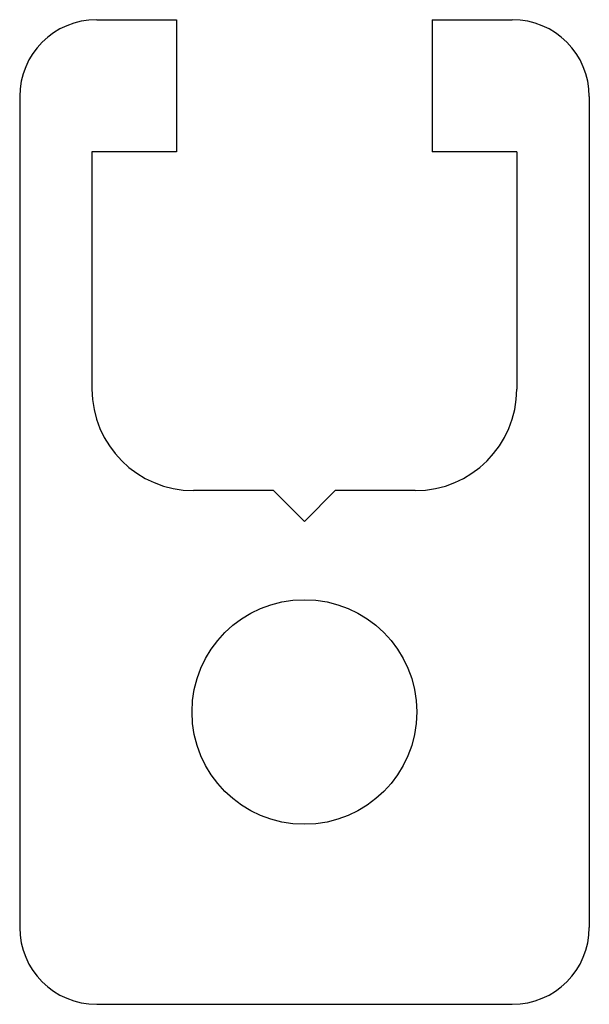
# Model space of a CAD drawing. Extents: x 29.7 to 48.2, y 60.4 to 92.4.
import ezdxf

# ---------------------------------------------------------------- set-up
doc = ezdxf.new("R2010")
doc.units = 0
doc.header["$LTSCALE"] = 10
doc.header["$MEASUREMENT"] = 0
doc.layers.get('0').update_dxf_attribs({"linetype": 'CONTINUOUS'})
doc.layers.add('OGG', color=7, linetype='CONTINUOUS')

msp = doc.modelspace()

# ---------------------------------------------------------------- linework, layer by layer
at = {"color": 7}
for p, q in [((32.16, 92.439), (34.756, 92.439)), ((34.756, 92.439), (34.756, 88.142)), ((43.058, 92.439), (43.058, 88.142)), ((43.058, 92.439), (45.66, 92.439)), ((29.66, 89.939), (29.66, 62.941)), ((48.16, 89.939), (48.16, 62.941)), ((32.008, 88.142), (32.008, 80.435)), ((34.756, 88.142), (32.008, 88.142)), ((45.805, 88.142), (43.058, 88.142)), ((45.805, 88.142), (45.805, 80.435)), ((37.907, 77.135), (35.308, 77.135)), ((42.505, 77.135), (39.907, 77.135)), ((32.16, 60.441), (45.66, 60.441))]:
    msp.add_line(p, q, dxfattribs=at)
for centre, radius, start, end in [((32.16, 89.939), 2.5, 90, 180), ((45.66, 89.939), 2.5, 0, 90), ((35.308, 80.435), 3.3, 180, 270), ((42.505, 80.435), 3.3, 270, 0), ((32.16, 62.941), 2.5, 180, 270), ((45.66, 62.941), 2.5, 270, 0)]:
    msp.add_arc(centre, radius, start, end, dxfattribs=at)
at = {"layer": 'OGG'}
for p, q in [((37.907, 77.135), (38.907, 76.135)), ((38.907, 76.135), (39.907, 77.135))]:
    msp.add_line(p, q, dxfattribs=at)
msp.add_circle((38.907, 69.941), 3.65, dxfattribs=at)

doc.saveas('drawing.dxf')
